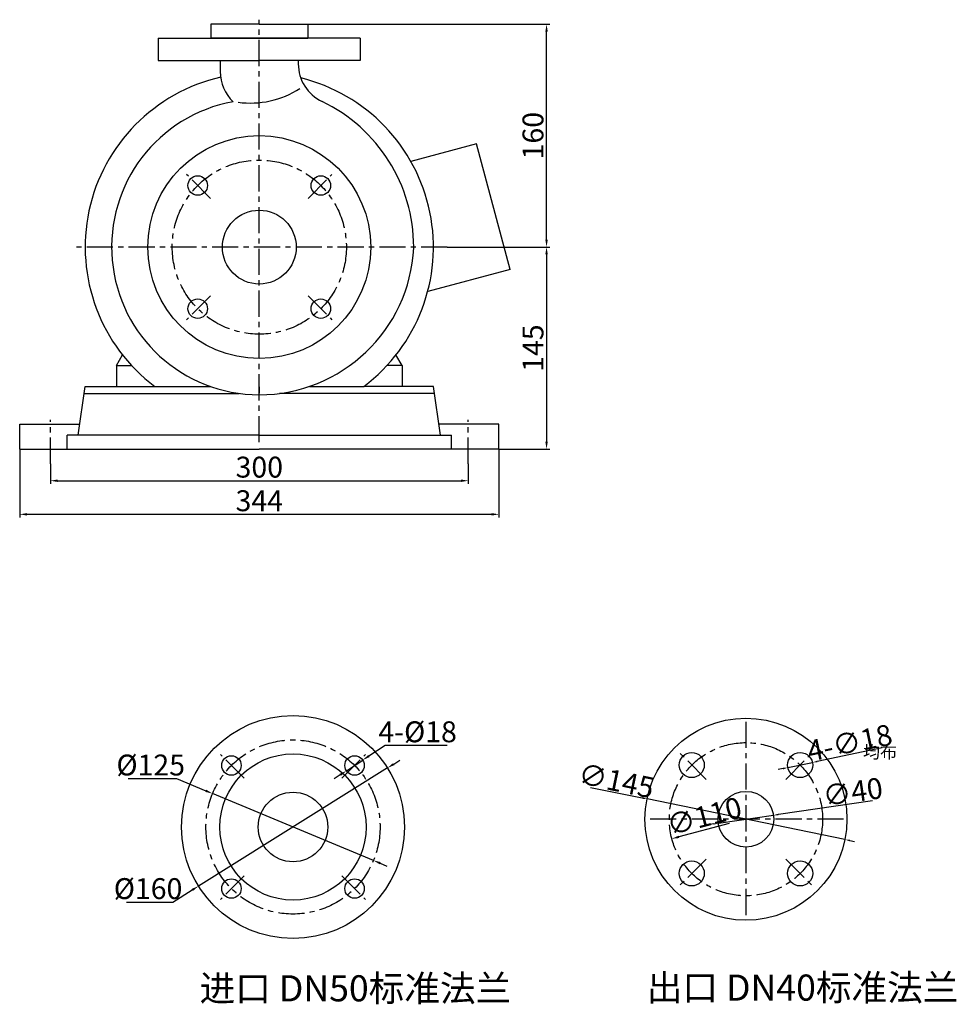
# Model space of a CAD drawing. Extents: x 6695 to 8127, y 827 to 1699.
# Drawn here: x 7454 to 8127, y 992 to 1699 of the extents above; entities that cross this region are included whole.
import ezdxf

# ---------------------------------------------------------------- set-up
doc = ezdxf.new("R2010")
doc.units = 0
doc.header["$MEASUREMENT"] = 0
doc.linetypes.add('CENTER', pattern=[2, 1.25, -0.25, 0.25, -0.25])
doc.layers.get('DEFPOINTS').update_dxf_attribs({"linetype": 'CONTINUOUS'})
for name, color, linetype in [('1', 7, 'CONTINUOUS'), ('2', 1, 'CONTINUOUS'), ('5', 4, 'CENTER')]:
    doc.layers.add(name, color=color, linetype=linetype)
doc.styles.add('LHL', font='txt.shx', dxfattribs={"width": 0.7, "height": 8, "bigfont": 'hztxt.shx'})
doc.styles.get("Standard").update_dxf_attribs({"font": 'txt.shx', "width": 0.65, "height": 15, "bigfont": '@extfont2.shx'})
doc.dimstyles.new('ISO-25_WS', dxfattribs={"dimscale": 1.414141, "dimtxt": 2.5, "dimasz": 2.5, "dimexe": 1.25, "dimexo": 0.625, "dimtad": 1, "dimdec": 4, "dimdsep": 46, "dimtxsty": 'Standard', "dimcen": 2.5, "dimadec": 0, "dimazin": 0, "dimtfac": 1, "dimtdec": 4, "dimtmove": 0, "dimatfit": 3, "dimfxl": 0, "dimtolj": 1, "dimtzin": 0, "dimarcsym": 0})
doc.dimstyles.get("Standard").update_dxf_attribs({"dimscale": 1.5, "dimtxt": 15, "dimasz": 3.5, "dimexe": 1.5, "dimexo": 0, "dimgap": 1.5, "dimtad": 1, "dimtoh": 1, "dimdec": 0, "dimzin": 0, "dimdsep": 46, "dimtxsty": 'Standard', "dimcen": 0, "dimclrd": 1, "dimclre": 1, "dimclrt": 1, "dimadec": 0, "dimazin": 0, "dimtfac": 1, "dimtdec": 0, "dimtmove": 0, "dimatfit": 3, "dimfxl": 0, "dimtolj": 1, "dimtzin": 0, "dimarcsym": 0})

# ---------------------------------------------------------------- blocks, each defined once
blk = doc.blocks.new('*D8')
at = {"layer": '2', "color": 1, "lineweight": -2, "transparency": 16777216}
for p, q in [((3131.45, 2229.54), (3305.16, 2229.54)), ((3302.91, 2074.79), (3302.91, 2224.29)), ((3231.64, 2069.54), (3305.16, 2069.54))]:
    blk.add_line(p, q, dxfattribs=at)
at = {"layer": '2', "color": 1, "transparency": 16777216}
for points in [[(3303.78, 2224.29), (3302.03, 2224.29), (3302.91, 2229.54)], [(3302.03, 2074.79), (3303.78, 2074.79), (3302.91, 2069.54)]]:
    blk.add_solid(points, dxfattribs=at)
at = {"layer": 'DEFPOINTS', "color": 0, "transparency": 16777216}
for p in [(3131.45, 2229.54), (3302.91, 2229.54), (3231.64, 2069.54)]:
    blk.add_point(p, dxfattribs=at)
at = {"layer": '2', "color": 1, "transparency": 16777216, "insert": (3293.16, 2149.54), "char_height": 15, "attachment_point": 5, "rotation": 90}
blk.add_mtext('\\A1;160', dxfattribs=at)
blk = doc.blocks.new('*D9')
at = {"layer": '2', "color": 1, "lineweight": -2, "transparency": 16777216}
for p, q in [((3231.64, 2069.54), (3305.16, 2069.54)), ((3302.91, 2064.29), (3302.91, 1929.79)), ((3268.7, 1924.54), (3305.16, 1924.54))]:
    blk.add_line(p, q, dxfattribs=at)
at = {"layer": '2', "color": 1, "transparency": 16777216}
for points in [[(3303.78, 2064.29), (3302.03, 2064.29), (3302.91, 2069.54)], [(3302.03, 1929.79), (3303.78, 1929.79), (3302.91, 1924.54)]]:
    blk.add_solid(points, dxfattribs=at)
at = {"layer": 'DEFPOINTS', "color": 0, "transparency": 16777216}
for p in [(3231.64, 2069.54), (3268.7, 1924.54), (3302.91, 1924.54)]:
    blk.add_point(p, dxfattribs=at)
at = {"layer": '2', "color": 1, "transparency": 16777216, "insert": (3293.16, 1997.04), "char_height": 15, "attachment_point": 5, "rotation": 90}
blk.add_mtext('\\A1;145', dxfattribs=at)
blk = doc.blocks.new('*D10')
at = {"layer": '2', "color": 1, "lineweight": -2, "transparency": 16777216}
for p, q in [((2946.7, 1914.04), (2946.7, 1899.59)), ((3246.7, 1914.04), (3246.7, 1899.59)), ((2951.95, 1901.84), (3241.45, 1901.84))]:
    blk.add_line(p, q, dxfattribs=at)
at = {"layer": '2', "color": 1, "transparency": 16777216}
for points in [[(2951.95, 1902.71), (2951.95, 1900.96), (2946.7, 1901.84)], [(3241.45, 1900.96), (3241.45, 1902.71), (3246.7, 1901.84)]]:
    blk.add_solid(points, dxfattribs=at)
at = {"layer": 'DEFPOINTS', "color": 0, "transparency": 16777216}
for p in [(2946.7, 1914.04), (3246.7, 1914.04), (3246.7, 1901.84)]:
    blk.add_point(p, dxfattribs=at)
at = {"layer": '2', "color": 1, "transparency": 16777216, "insert": (3096.7, 1911.59), "char_height": 15, "attachment_point": 5}
blk.add_mtext('\\A1;300', dxfattribs=at)
blk = doc.blocks.new('*D11')
at = {"layer": '2', "color": 1, "lineweight": -2, "transparency": 16777216}
for p, q in [((2924.7, 1924.54), (2924.7, 1875.47)), ((3268.7, 1924.54), (3268.7, 1875.47)), ((2929.95, 1877.72), (3263.45, 1877.72))]:
    blk.add_line(p, q, dxfattribs=at)
at = {"layer": '2', "color": 1, "transparency": 16777216}
for points in [[(2929.95, 1878.59), (2929.95, 1876.84), (2924.7, 1877.72)], [(3263.45, 1876.84), (3263.45, 1878.59), (3268.7, 1877.72)]]:
    blk.add_solid(points, dxfattribs=at)
at = {"layer": 'DEFPOINTS', "color": 0, "transparency": 16777216}
for p in [(2924.7, 1924.54), (3268.7, 1924.54), (3268.7, 1877.72)]:
    blk.add_point(p, dxfattribs=at)
at = {"layer": '2', "color": 1, "transparency": 16777216, "insert": (3096.7, 1887.47), "char_height": 15, "attachment_point": 5}
blk.add_mtext('\\A1;344', dxfattribs=at)
blk = doc.blocks.new('*D14')
at = {"layer": '1', "color": 1, "lineweight": -2, "transparency": 16777216}
for p, q in [((3193.19, 1698.44), (3197.64, 1701.22)), ((3188.74, 1695.66), (3053.06, 1610.86)), ((3034.54, 1599.29), (3048.6, 1608.08)), ((3001.41, 1599.29), (3034.54, 1599.29))]:
    blk.add_line(p, q, dxfattribs=at)
at = {"layer": '1', "color": 1, "transparency": 16777216}
for points in [[(3192.73, 1699.18), (3193.65, 1697.7), (3188.74, 1695.66)], [(3049.07, 1607.34), (3048.14, 1608.82), (3053.06, 1610.86)]]:
    blk.add_solid(points, dxfattribs=at)
at = {"layer": 'DEFPOINTS', "color": 0, "transparency": 16777216}
for p in [(3188.74, 1695.66), (3053.06, 1610.86)]:
    blk.add_point(p, dxfattribs=at)
at = {"layer": '1', "color": 1, "transparency": 16777216, "insert": (3016.85, 1609.04), "char_height": 15, "attachment_point": 5}
blk.add_mtext('\\A1;%%c160', dxfattribs=at)
blk = doc.blocks.new('*D15')
at = {"layer": '1', "color": 1, "lineweight": -2, "transparency": 16777216}
for p, q in [((3002.51, 1688.01), (3037.26, 1688.01)), ((3037.26, 1688.01), (3058.33, 1679.25)), ((3178.61, 1629.28), (3063.18, 1677.24)), ((3183.46, 1627.27), (3188.31, 1625.25))]:
    blk.add_line(p, q, dxfattribs=at)
at = {"layer": '1', "color": 1, "transparency": 16777216}
for points in [[(3057.99, 1678.45), (3058.67, 1680.06), (3063.18, 1677.24)], [(3183.8, 1628.08), (3183.13, 1626.46), (3178.61, 1629.28)]]:
    blk.add_solid(points, dxfattribs=at)
at = {"layer": 'DEFPOINTS', "color": 0, "transparency": 16777216}
for p in [(3063.18, 1677.24), (3178.61, 1629.28)]:
    blk.add_point(p, dxfattribs=at)
at = {"layer": '1', "color": 1, "transparency": 16777216, "insert": (3018.76, 1697.76), "char_height": 15, "attachment_point": 5}
blk.add_mtext('\\A1;%%c125', dxfattribs=at)
blk = doc.blocks.new('*D16')
at = {"layer": '1', "color": 1, "lineweight": -2, "transparency": 16777216}
for p, q in [((7716.67, 1177.92), (7705.04, 1170.26)), ((7761.17, 1177.92), (7716.67, 1177.92)), ((7688.96, 1159.67), (7700.65, 1167.37)), ((7684.58, 1156.78), (7680.2, 1153.89))]:
    blk.add_line(p, q, dxfattribs=at)
at = {"layer": '1', "color": 1, "transparency": 16777216}
for points in [[(7704.56, 1170.99), (7705.52, 1169.53), (7700.65, 1167.37)], [(7684.1, 1157.51), (7685.06, 1156.05), (7688.96, 1159.67)]]:
    blk.add_solid(points, dxfattribs=at)
at = {"layer": 'DEFPOINTS', "color": 0, "transparency": 16777216}
for p in [(7700.65, 1167.37), (7688.96, 1159.67)]:
    blk.add_point(p, dxfattribs=at)
at = {"layer": '1', "color": 1, "transparency": 16777216, "insert": (7740.05, 1187.67), "char_height": 15, "attachment_point": 5}
blk.add_mtext('\\A1;4-%%C18', dxfattribs=at)
blk = doc.blocks.new('*D18')
at = {"layer": '2', "color": 0, "lineweight": -2, "transparency": 16777216}
for p, q in [((8066.57, 1138.14), (7999.06, 1128.3)), ((7955.98, 1122.02), (7995.56, 1127.79)), ((7952.48, 1121.51), (7948.98, 1121))]:
    blk.add_line(p, q, dxfattribs=at)
at = {"layer": '2', "color": 0, "transparency": 16777216}
for points in [[(7998.97, 1128.88), (7999.14, 1127.71), (7995.56, 1127.79)], [(7952.39, 1122.09), (7952.56, 1120.93), (7955.98, 1122.02)]]:
    blk.add_solid(points, dxfattribs=at)
at = {"layer": 'DEFPOINTS', "color": 0, "transparency": 16777216}
for p in [(7995.56, 1127.79), (7955.98, 1122.02)]:
    blk.add_point(p, dxfattribs=at)
at = {"layer": '2', "color": 0, "transparency": 16777216, "insert": (8052.42, 1144.55), "char_height": 15, "attachment_point": 5, "rotation": 8.29079}
blk.add_mtext('\\A1;∅40', dxfattribs=at)
blk = doc.blocks.new('*D19')
at = {"layer": '2', "color": 0, "lineweight": -2, "transparency": 16777216}
for p, q in [((8073.48, 1176.08), (8026.93, 1166.36)), ((8002.39, 1161.23), (7998.93, 1160.51)), ((8005.85, 1161.95), (8023.47, 1165.63))]:
    blk.add_line(p, q, dxfattribs=at)
at = {"layer": '2', "color": 0, "transparency": 16777216}
for points in [[(8026.81, 1166.93), (8027.05, 1165.78), (8023.47, 1165.63)], [(8002.27, 1161.81), (8002.51, 1160.66), (8005.85, 1161.95)]]:
    blk.add_solid(points, dxfattribs=at)
at = {"layer": 'DEFPOINTS', "color": 0, "transparency": 16777216}
for p in [(8005.85, 1161.95), (8023.47, 1165.63)]:
    blk.add_point(p, dxfattribs=at)
at = {"layer": '2', "color": 0, "transparency": 16777216, "insert": (8050.22, 1179.79), "char_height": 15, "attachment_point": 5, "rotation": 11.7956}
blk.add_mtext('\\A1;4-∅18', dxfattribs=at)
blk = doc.blocks.new('均布')
at = {"layer": '2', "insert": (-0.7, 5.55), "char_height": 6, "width": 13.0819, "attachment_point": 1, "style": 'LHL'}
blk.add_mtext('均布', dxfattribs=at)
blk = doc.blocks.new('*D20')
at = {"layer": '2', "color": 0, "lineweight": -2, "transparency": 16777216}
for p, q in [((7864.24, 1147.74), (7901.28, 1140.16)), ((8046.79, 1110.36), (7904.74, 1139.45)), ((8050.26, 1109.65), (8053.72, 1108.94))]:
    blk.add_line(p, q, dxfattribs=at)
at = {"layer": '2', "color": 0, "transparency": 16777216}
for points in [[(7901.39, 1140.73), (7901.16, 1139.58), (7904.74, 1139.45)], [(8050.37, 1110.23), (8050.14, 1109.07), (8046.79, 1110.36)]]:
    blk.add_solid(points, dxfattribs=at)
at = {"layer": 'DEFPOINTS', "color": 0, "transparency": 16777216}
for p in [(7904.74, 1139.45), (8046.79, 1110.36)]:
    blk.add_point(p, dxfattribs=at)
at = {"layer": '2', "color": 0, "transparency": 16777216, "insert": (7882.71, 1152.52), "char_height": 15, "attachment_point": 5, "rotation": 348.4276}
blk.add_mtext('\\A1;∅145', dxfattribs=at)
blk = doc.blocks.new('*D21')
at = {"layer": '2', "color": 1, "lineweight": -2, "transparency": 16777216}
blk.add_line((7963.8, 1121.76), (7927.65, 1112.25), dxfattribs=at)
at = {"layer": '2', "color": 1, "transparency": 16777216}
blk.add_solid([(7927.43, 1113.1), (7927.87, 1111.4), (7922.57, 1110.92)], dxfattribs=at)
at = {"layer": 'DEFPOINTS', "color": 0, "transparency": 16777216}
for p in [(8028.96, 1138.89), (7922.57, 1110.92)]:
    blk.add_point(p, dxfattribs=at)
at = {"layer": '2', "color": 1, "transparency": 16777216, "insert": (7945.78, 1127.1), "char_height": 15, "attachment_point": 5, "rotation": 14.73393}
blk.add_mtext('\\A1;∅110', dxfattribs=at)

msp = doc.modelspace()

# ---------------------------------------------------------------- linework, layer by layer
at = {"layer": '1'}
for p, q in [((7626.42127, 1695.5987), (7591.67127, 1695.5987)), ((7591.67127, 1695.5987), (7591.67127, 1685.5987)), ((7626.42127, 1695.5987), (7661.17127, 1695.5987)), ((7661.17127, 1695.5987), (7661.17127, 1685.5987)), ((7626.42127, 1685.5987), (7591.42127, 1685.5987)), ((7626.42127, 1685.5987), (7591.67127, 1685.5987)), ((7661.42127, 1685.5987), (7626.42127, 1685.5987)), ((7626.42127, 1685.5987), (7661.17127, 1685.5987)), ((7782.27345, 1609.72958), (7735.23102, 1597.1246)), ((7806.42127, 1519.6087), (7782.27345, 1609.72958)), ((7806.42127, 1519.6087), (7747.30039, 1503.76731)), ((7523.92127, 1450.5987), (7528.29137, 1458.16794)), ((7728.92127, 1450.5987), (7724.55116, 1458.16794)), ((7523.92127, 1450.5987), (7534.76975, 1450.5987)), ((7523.92127, 1450.5987), (7523.92127, 1435.5987)), ((7728.92127, 1450.5987), (7718.07278, 1450.5987)), ((7728.92127, 1450.5987), (7728.92127, 1435.5987)), ((7523.92127, 1435.5987), (7551.42127, 1435.5987)), ((7728.92127, 1435.5987), (7701.42127, 1435.5987))]:
    msp.add_line(p, q, dxfattribs=at)
at = {"layer": '1', "ltscale": 20}
for p, q in [((7553.92127, 1685.5987), (7626.42127, 1685.5987)), ((7553.92127, 1685.5987), (7553.92127, 1669.5987)), ((7698.92127, 1685.5987), (7626.42127, 1685.5987)), ((7698.92127, 1685.5987), (7698.92127, 1669.5987)), ((7553.92127, 1669.5987), (7626.42127, 1669.5987)), ((7698.92127, 1669.5987), (7626.42127, 1669.5987))]:
    msp.add_line(p, q, dxfattribs=at)
at = {"layer": '1', "ltscale": 30}
for p, q in [((7598.42127, 1669.5987), (7598.42127, 1661.5987)), ((7654.42127, 1669.5987), (7654.42127, 1667.157)), ((7496.42127, 1400.5987), (7501.42127, 1435.5987)), ((7501.42127, 1435.5987), (7551.42127, 1435.5987)), ((7551.42127, 1435.5987), (7591.26447, 1435.5987)), ((7626.42127, 1435.26824), (7626.42127, 1430.72312)), ((7662.42127, 1435.5987), (7701.42127, 1435.5987)), ((7751.42127, 1435.5987), (7701.42127, 1435.5987)), ((7756.42127, 1400.5987), (7751.42127, 1435.5987)), ((7500.70698, 1430.5987), (7611.89543, 1430.5987)), ((7752.13555, 1430.5987), (7640.9471, 1430.5987)), ((7454.42127, 1390.5987), (7454.42127, 1408.5987)), ((7454.42127, 1408.5987), (7497.56412, 1408.5987)), ((7798.42127, 1408.5987), (7755.27841, 1408.5987)), ((7798.42127, 1390.5987), (7798.42127, 1408.5987)), ((7488.42127, 1390.5987), (7488.42127, 1400.5987)), ((7626.42127, 1400.5987), (7488.42127, 1400.5987)), ((7626.42127, 1400.5987), (7764.42127, 1400.5987)), ((7764.42127, 1390.5987), (7764.42127, 1400.5987)), ((7454.42127, 1390.5987), (7626.42127, 1390.5987)), ((7798.42127, 1390.5987), (7626.42127, 1390.5987))]:
    msp.add_line(p, q, dxfattribs=at)
for centre, radius in [((7626.42127, 1535.5987), 80), ((7582.22709, 1579.79288), 7), ((7670.61544, 1579.79288), 7), ((7626.42127, 1535.5987), 26.5), ((7582.22709, 1491.40453), 7), ((7670.61544, 1491.40453), 7), ((7650.61523, 1119.32273), 80), ((7650.61523, 1119.32273), 52.5), ((7606.42106, 1163.51691), 7), ((7694.80941, 1163.51691), 7), ((7650.61523, 1119.32273), 25), ((7606.42106, 1075.12856), 7), ((7694.80941, 1075.12856), 7)]:
    msp.add_circle(centre, radius, dxfattribs=at)
at = {"layer": '1'}
for centre, radius in [((7975.76641, 1124.90375), 72.5), ((7936.87554, 1163.79463), 9), ((8014.65728, 1163.79463), 9), ((7975.76641, 1124.90375), 20), ((7936.87554, 1086.01288), 9), ((8014.65728, 1086.01288), 9)]:
    msp.add_circle(centre, radius, dxfattribs=at)
for centre, radius, start, end in [((7628.42127, 1661.5987), 30, 180, 226.24940801), ((7626.42127, 1535.5987), 125, 102.81097248, 233.13010235), ((7626.42127, 1535.5987), 125, 306.86989765, 76.2215), ((7620.10327, 1704.3241), 65.31154, 262.21650018, 302.82707327), ((7626.42127, 1535.5987), 106, 100.18606865, 270)]:
    msp.add_arc(centre, radius, start, end, dxfattribs=at)
at = {"layer": '1', "ltscale": 30}
for centre, radius, start, end in [((7684.42127, 1667.157), 30, 180, 244.41139784), ((7621.42127, 1535.5987), 115.86496, 0, 64.41139784), ((7626.42127, 1540.5987), 111, 270, 357.16241544)]:
    msp.add_arc(centre, radius, start, end, dxfattribs=at)
at = {"layer": '5', "ltscale": 15}
for p, q in [((7626.42127, 1395.5987), (7626.42127, 1698.84926)), ((7591.45738, 1570.56258), (7574.28291, 1587.73706)), ((7661.38515, 1570.56258), (7678.55962, 1587.73706)), ((7761.36123, 1535.5987), (7491.4813, 1535.5987)), ((7591.45738, 1500.63482), (7574.28291, 1483.46035)), ((7661.38515, 1500.63482), (7678.55962, 1483.46035)), ((7476.42127, 1380.0987), (7476.42127, 1411.5987)), ((7776.42127, 1380.0987), (7776.42127, 1411.5987)), ((7975.76641, 1194.90375), (7975.76641, 1054.90375)), ((7615.65135, 1154.28661), (7598.47688, 1171.46109)), ((7685.57911, 1154.28661), (7702.75359, 1171.46109)), ((7947.20376, 1153.46641), (7927.93852, 1172.73164)), ((8004.32907, 1153.46641), (8023.5943, 1172.73164)), ((8045.76641, 1124.90375), (7905.76641, 1124.90375)), ((7947.20376, 1096.3411), (7927.93852, 1077.07586)), ((8004.32907, 1096.3411), (8023.5943, 1077.07586)), ((7615.65135, 1084.35885), (7598.47688, 1067.18438)), ((7685.57911, 1084.35885), (7702.75359, 1067.18438))]:
    msp.add_line(p, q, dxfattribs=at)
for centre, radius in [((7626.42127, 1535.5987), 62.5), ((7650.61523, 1119.32273), 62.5), ((7975.76641, 1124.90375), 55)]:
    msp.add_circle(centre, radius, dxfattribs=at)

# ---------------------------------------------------------------- block references
at = {"layer": '2', "xscale": 1.5, "yscale": 1.5}
msp.add_blockref('均布', (8060.80262, 1169.34488), dxfattribs=at)

# ---------------------------------------------------------------- texts
at = {"layer": '1', "char_height": 18.75, "width": 425.8405711, "attachment_point": 1}
for s, insert in [('{\\fSimSun|b0|i0|c134|p2;\\C1;进口\\Ftxt.shx,@extfont2; DN50\\fSimSun|b0|i0|c134|p2;标准法兰}', (7583.58206, 1012.90173)), ('{\\fSimSun|b0|i0|c134|p2;\\C1;出口\\Ftxt,@extfont2|c134; DN40\\fSimSun|b0|i0|c134|p2;标准法兰}', (7904.58055, 1013.42277))]:
    msp.add_mtext(s, dxfattribs=dict(at, insert=insert))

# ---------------------------------------------------------------- dimensions: what is measured, and where the dimension line sits
at = {"layer": '1'}
dim = msp.add_diameter_dim_2p(p1=(7688.96424, 1159.66541), p2=(7700.65457, 1167.3684), text='4-%%C18', dimstyle='Standard', override={"dimtad": 3}, dxfattribs=at)
dim.commit()
dim.dimension.update_dxf_attribs({"geometry": '*D16', "text_midpoint": (7740.04819, 1177.92336), "dimtype": 163})
for p1, p2, picture, middle in [((7708.33255, 1095.34439), (7592.89791, 1143.30107), '*D15', (7566.97583, 1154.07025)), ((7718.45641, 1161.72054), (7582.77405, 1076.92492), '*D14', (7564.25778, 1065.35305))]:
    dim = msp.add_diameter_dim_2p(p1=p1, p2=p2, dimstyle='Standard', override={"dimtad": 3}, dxfattribs=at)
    dim.commit()
    dim.dimension.update_dxf_attribs({"geometry": picture, "text_midpoint": middle, "dimtype": 163, "insert": (4529.71902, -533.9386)})
at = {"layer": '2'}
for base, p2, picture, middle in [((7832.62572, 1695.5987), (7661.17127, 1695.5987), '*D8', (7822.87572, 1615.5987)), ((7832.62572, 1390.5987), (7798.42127, 1390.5987), '*D9', (7822.87572, 1463.0987))]:
    dim = msp.add_linear_dim(base=base, p1=(7761.36123, 1535.5987), p2=p2, angle=90, dimstyle='Standard', override={"dimtad": 3}, dxfattribs=at)
    dim.commit()
    dim.dimension.update_dxf_attribs({"geometry": picture, "text_midpoint": middle, "insert": (4529.71902, -533.9386)})
for base, p1, p2, picture, middle in [((7798.42127, 1343.77846), (7454.42127, 1390.5987), (7798.42127, 1390.5987), '*D11', (7626.42127, 1353.52846)), ((7776.42127, 1367.89771), (7476.42127, 1380.0987), (7776.42127, 1380.0987), '*D10', (7626.42127, 1377.64771))]:
    dim = msp.add_linear_dim(base=base, p1=p1, p2=p2, dimstyle='Standard', override={"dimtad": 3}, dxfattribs=at)
    dim.commit()
    dim.dimension.update_dxf_attribs({"geometry": picture, "text_midpoint": middle, "insert": (4529.71902, -533.9386)})
dim = msp.add_diameter_dim_2p(p1=(8005.84734, 1161.95484), p2=(8023.46723, 1165.63441), text='4-<>', dimstyle='ISO-25_WS', dxfattribs=at)
dim.commit()
dim.dimension.update_dxf_attribs({"geometry": '*D19', "text_midpoint": (8050.21888, 1179.78568)})
dim = msp.add_diameter_dim_2p(p1=(8046.79263, 1110.35982), p2=(7904.74019, 1139.44769), dimstyle='ISO-25_WS', dxfattribs=at)
dim.commit()
dim.dimension.update_dxf_attribs({"geometry": '*D20', "text_midpoint": (7882.70953, 1152.51668)})
for p1, p2, dimstyle, picture, middle in [((7955.97543, 1122.01981), (7995.55739, 1127.7877), 'ISO-25_WS', '*D18', (8053.6336, 1136.25057)), ((8028.95786, 1138.89195), (7922.57496, 1110.91556), 'Standard', '*D21', (7948.26401, 1117.67122))]:
    dim = msp.add_diameter_dim_2p(p1=p1, p2=p2, dimstyle=dimstyle, dxfattribs=at)
    dim.commit()
    dim.dimension.update_dxf_attribs({"geometry": picture, "text_midpoint": middle, "dimtype": 163})

doc.saveas('drawing.dxf')
